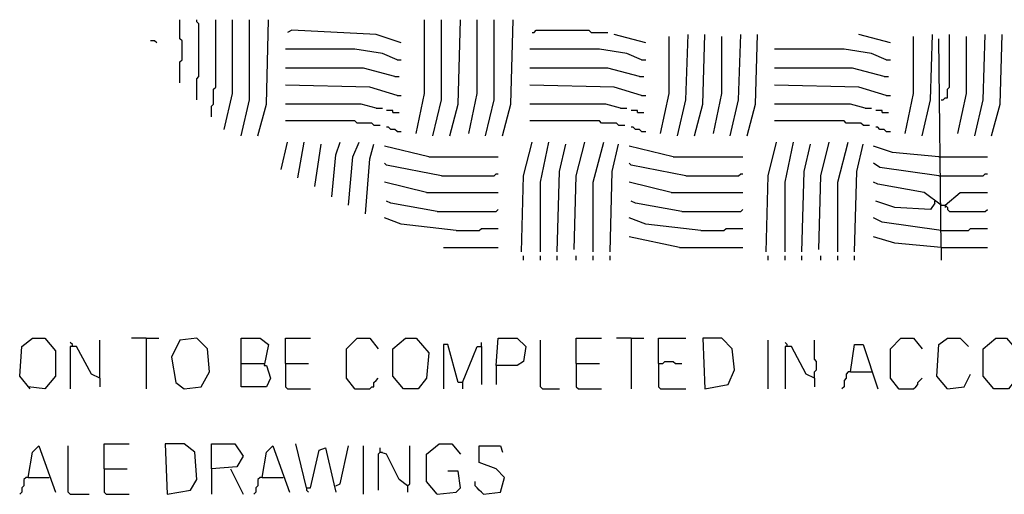
# Model space of a CAD drawing. Extents: x 0.16 to 7.56, y 0.46 to 9.88.
# Drawn here: x 1.53 to 2.95, y 2.29 to 2.98 of the extents above; entities that cross this region are included whole.
import ezdxf

# ---------------------------------------------------------------- set-up
doc = ezdxf.new("R2010")
doc.units = 0
doc.header["$MEASUREMENT"] = 0
doc.layers.add('PFV', color=7, linetype='Continuous')

msp = doc.modelspace()

# ---------------------------------------------------------------- linework, layer by layer
at = {"layer": 'PFV', "color": 0}
for points in [[(1.763636, 2.884848, 0), (1.763636, 2.915152, 0), (1.766667, 2.918182, 0), (1.766667, 2.945455, 0), (1.763636, 2.948485, 0), (1.763636, 2.975758, 0)], [(1.787879, 2.860606, 0), (1.787879, 2.890909, 0), (1.790909, 2.893939, 0), (1.790909, 2.969697, 0), (1.787879, 2.972727, 0), (1.787879, 2.975758, 0)], [(1.809091, 2.836364, 0), (1.809091, 2.851515, 0), (1.812121, 2.854545, 0), (1.812121, 2.875758, 0), (1.815152, 2.878788, 0), (1.815152, 2.975758, 0)], [(1.827273, 2.818182, 0), (1.839394, 2.869697, 0), (1.839394, 2.975758, 0)], [(1.851515, 2.809091, 0), (1.863636, 2.860606, 0), (1.863636, 2.975758, 0)], [(1.875758, 2.809091, 0), (1.887879, 2.854545, 0), (1.890909, 2.975758, 0)], [(2.10303, 2.812121, 0), (2.115152, 2.869697, 0), (2.115152, 2.975758, 0)], [(2.127273, 2.809091, 0), (2.139394, 2.860606, 0), (2.139394, 2.975758, 0)], [(2.151515, 2.809091, 0), (2.163636, 2.854545, 0), (2.166667, 2.975758, 0)], [(2.178788, 2.812121, 0), (2.190909, 2.869697, 0), (2.190909, 2.975758, 0)], [(2.20303, 2.809091, 0), (2.215152, 2.860606, 0), (2.215152, 2.975758, 0)], [(2.227273, 2.809091, 0), (2.239394, 2.854545, 0), (2.242424, 2.975758, 0)], [(2.081818, 2.942424, 0), (2.045455, 2.954545, 0), (1.924242, 2.960606, 0), (1.918182, 2.957576, 0)], [(2.269697, 2.957576, 0), (2.272727, 2.957576, 0), (2.275758, 2.960606, 0), (2.351515, 2.960606, 0), (2.354545, 2.957576, 0), (2.378788, 2.957576, 0)], [(1.730303, 2.942424, 0), (1.727273, 2.945455, 0), (1.721212, 2.945455, 0)], [(2.433333, 2.942424, 0), (2.387879, 2.954545, 0)], [(2.454545, 2.812121, 0), (2.466667, 2.869697, 0), (2.466667, 2.951515, 0)], [(2.478788, 2.809091, 0), (2.490909, 2.860606, 0), (2.493939, 2.954545, 0)], [(2.50303, 2.809091, 0), (2.515152, 2.854545, 0), (2.518182, 2.954545, 0)], [(2.530303, 2.812121, 0), (2.542424, 2.869697, 0), (2.542424, 2.951515, 0)], [(2.554545, 2.809091, 0), (2.566667, 2.860606, 0), (2.569697, 2.954545, 0)], [(2.578788, 2.809091, 0), (2.590909, 2.854545, 0), (2.593939, 2.954545, 0)], [(2.784848, 2.942424, 0), (2.739394, 2.954545, 0)], [(2.806061, 2.812121, 0), (2.818182, 2.869697, 0), (2.818182, 2.951515, 0)], [(2.830303, 2.809091, 0), (2.842424, 2.860606, 0), (2.845455, 2.954545, 0)], [(2.857576, 2.648485, 0), (2.854545, 2.948485, 0)], [(2.857576, 2.860606, 0), (2.860606, 2.860606, 0), (2.863636, 2.863636, 0), (2.866667, 2.863636, 0), (2.866667, 2.875758, 0), (2.869697, 2.878788, 0), (2.869697, 2.954545, 0)], [(2.881818, 2.812121, 0), (2.893939, 2.869697, 0), (2.893939, 2.951515, 0)], [(2.906061, 2.809091, 0), (2.918182, 2.860606, 0), (2.921212, 2.954545, 0)], [(2.930303, 2.809091, 0), (2.942424, 2.854545, 0), (2.945455, 2.954545, 0)], [(2.075758, 2.918182, 0), (2.054545, 2.927273, 0), (2.015152, 2.933333, 0), (1.915152, 2.933333, 0)], [(2.427273, 2.918182, 0), (2.406061, 2.927273, 0), (2.366667, 2.933333, 0), (2.266667, 2.933333, 0)], [(2.778788, 2.918182, 0), (2.757576, 2.927273, 0), (2.718182, 2.933333, 0), (2.618182, 2.933333, 0)], [(2.075758, 2.918182, 0), (2.081818, 2.918182, 0)], [(2.427273, 2.918182, 0), (2.433333, 2.918182, 0)], [(2.778788, 2.918182, 0), (2.784848, 2.918182, 0)], [(2.072727, 2.893939, 0), (2.027273, 2.906061, 0), (1.915152, 2.906061, 0)], [(2.424242, 2.893939, 0), (2.378788, 2.906061, 0), (2.266667, 2.906061, 0)], [(2.775758, 2.893939, 0), (2.730303, 2.906061, 0), (2.618182, 2.906061, 0)], [(2.072727, 2.893939, 0), (2.078788, 2.893939, 0)], [(2.424242, 2.893939, 0), (2.430303, 2.893939, 0)], [(2.775758, 2.893939, 0), (2.781818, 2.893939, 0)], [(2.075758, 2.866667, 0), (2.036364, 2.878788, 0), (1.915152, 2.881818, 0)], [(2.427273, 2.866667, 0), (2.387879, 2.878788, 0), (2.266667, 2.881818, 0)], [(2.778788, 2.866667, 0), (2.739394, 2.878788, 0), (2.618182, 2.881818, 0)], [(2.075758, 2.866667, 0), (2.081818, 2.866667, 0)], [(2.427273, 2.866667, 0), (2.433333, 2.866667, 0)], [(2.778788, 2.866667, 0), (2.784848, 2.866667, 0)], [(2.045455, 2.848485, 0), (2.024242, 2.854545, 0), (1.915152, 2.854545, 0)], [(2.045455, 2.848485, 0), (2.054545, 2.848485, 0)], [(2.069697, 2.842424, 0), (2.069697, 2.845455, 0), (2.060606, 2.845455, 0)], [(2.39697, 2.848485, 0), (2.375758, 2.854545, 0), (2.266667, 2.854545, 0)], [(2.39697, 2.848485, 0), (2.406061, 2.848485, 0)], [(2.421212, 2.842424, 0), (2.421212, 2.845455, 0), (2.412121, 2.845455, 0)], [(2.748485, 2.848485, 0), (2.727273, 2.854545, 0), (2.618182, 2.854545, 0)], [(2.748485, 2.848485, 0), (2.757576, 2.848485, 0)], [(2.772727, 2.842424, 0), (2.772727, 2.845455, 0), (2.763636, 2.845455, 0)], [(2.069697, 2.842424, 0), (2.078788, 2.842424, 0)], [(2.421212, 2.842424, 0), (2.430303, 2.842424, 0)], [(2.772727, 2.842424, 0), (2.781818, 2.842424, 0)], [(2.042424, 2.824242, 0), (2.039394, 2.827273, 0), (2.018182, 2.827273, 0), (2.015152, 2.830303, 0), (1.915152, 2.830303, 0)], [(2.042424, 2.824242, 0), (2.051515, 2.824242, 0)], [(2.075758, 2.815152, 0), (2.072727, 2.818182, 0), (2.066667, 2.818182, 0), (2.063636, 2.821212, 0), (2.060606, 2.821212, 0)], [(2.393939, 2.824242, 0), (2.390909, 2.827273, 0), (2.369697, 2.827273, 0), (2.366667, 2.830303, 0), (2.266667, 2.830303, 0)], [(2.393939, 2.824242, 0), (2.40303, 2.824242, 0)], [(2.427273, 2.815152, 0), (2.424242, 2.818182, 0), (2.418182, 2.818182, 0), (2.415152, 2.821212, 0), (2.412121, 2.821212, 0)], [(2.745455, 2.824242, 0), (2.742424, 2.827273, 0), (2.721212, 2.827273, 0), (2.718182, 2.830303, 0), (2.618182, 2.830303, 0)], [(2.745455, 2.824242, 0), (2.754545, 2.824242, 0)], [(2.778788, 2.815152, 0), (2.775758, 2.818182, 0), (2.769697, 2.818182, 0), (2.766667, 2.821212, 0), (2.763636, 2.821212, 0)], [(2.075758, 2.815152, 0), (2.081818, 2.815152, 0)], [(2.427273, 2.815152, 0), (2.433333, 2.815152, 0)], [(2.778788, 2.815152, 0), (2.784848, 2.815152, 0)], [(1.909091, 2.760606, 0), (1.918182, 2.8, 0)], [(1.933333, 2.748485, 0), (1.942424, 2.8, 0)], [(1.957576, 2.736364, 0), (1.966667, 2.79697, 0)], [(1.981818, 2.721212, 0), (1.987879, 2.781818, 0), (1.993939, 2.8, 0)], [(2.006061, 2.709091, 0), (2.012121, 2.778788, 0), (2.021212, 2.8, 0)], [(2.030303, 2.69697, 0), (2.036364, 2.775758, 0), (2.042424, 2.79697, 0)], [(2.121212, 2.778788, 0), (2.057576, 2.793939, 0)], [(2.254545, 2.642424, 0), (2.257576, 2.751515, 0), (2.269697, 2.8, 0)], [(2.281818, 2.642424, 0), (2.281818, 2.742424, 0), (2.293939, 2.8, 0)], [(2.306061, 2.642424, 0), (2.309091, 2.757576, 0), (2.318182, 2.79697, 0)], [(2.330303, 2.645455, 0), (2.333333, 2.751515, 0), (2.345455, 2.8, 0)], [(2.357576, 2.642424, 0), (2.357576, 2.742424, 0), (2.372727, 2.8, 0)], [(2.381818, 2.642424, 0), (2.384848, 2.757576, 0), (2.393939, 2.79697, 0)], [(2.472727, 2.778788, 0), (2.409091, 2.793939, 0)], [(2.606061, 2.642424, 0), (2.609091, 2.751515, 0), (2.621212, 2.8, 0)], [(2.633333, 2.642424, 0), (2.633333, 2.742424, 0), (2.645455, 2.8, 0)], [(2.657576, 2.642424, 0), (2.660606, 2.757576, 0), (2.669697, 2.79697, 0)], [(2.681818, 2.645455, 0), (2.684848, 2.751515, 0), (2.69697, 2.8, 0)], [(2.709091, 2.642424, 0), (2.709091, 2.742424, 0), (2.724242, 2.8, 0)], [(2.733333, 2.642424, 0), (2.736364, 2.757576, 0), (2.745455, 2.79697, 0)], [(2.854545, 2.778788, 0), (2.787879, 2.784848, 0), (2.760606, 2.793939, 0)], [(2.121212, 2.778788, 0), (2.221212, 2.778788, 0)], [(2.472727, 2.778788, 0), (2.572727, 2.778788, 0)], [(2.854545, 2.778788, 0), (2.924242, 2.778788, 0)], [(2.139394, 2.751515, 0), (2.060606, 2.766667, 0), (2.057576, 2.769697, 0)], [(2.490909, 2.751515, 0), (2.412121, 2.766667, 0), (2.409091, 2.769697, 0)], [(2.854545, 2.751515, 0), (2.769697, 2.763636, 0), (2.760606, 2.769697, 0)], [(2.139394, 2.751515, 0), (2.215152, 2.751515, 0), (2.218182, 2.754545, 0), (2.221212, 2.754545, 0)], [(2.490909, 2.751515, 0), (2.566667, 2.751515, 0), (2.569697, 2.754545, 0), (2.572727, 2.754545, 0)], [(2.854545, 2.751515, 0), (2.918182, 2.751515, 0), (2.921212, 2.754545, 0), (2.924242, 2.754545, 0)], [(2.118182, 2.727273, 0), (2.057576, 2.742424, 0)], [(2.469697, 2.727273, 0), (2.409091, 2.742424, 0)], [(2.857576, 2.709091, 0), (2.833333, 2.727273, 0), (2.766667, 2.739394, 0), (2.760606, 2.742424, 0)], [(2.118182, 2.727273, 0), (2.221212, 2.727273, 0)], [(2.469697, 2.727273, 0), (2.572727, 2.727273, 0)], [(2.863636, 2.709091, 0), (2.884848, 2.727273, 0), (2.924242, 2.727273, 0)], [(2.133333, 2.7, 0), (2.066667, 2.712121, 0), (2.060606, 2.715152, 0)], [(2.133333, 2.7, 0), (2.218182, 2.7, 0), (2.221212, 2.70303, 0)], [(2.484848, 2.7, 0), (2.418182, 2.712121, 0), (2.412121, 2.715152, 0)], [(2.484848, 2.7, 0), (2.569697, 2.7, 0), (2.572727, 2.70303, 0)], [(2.848485, 2.712121, 0), (2.842424, 2.70303, 0), (2.790909, 2.706061, 0), (2.763636, 2.715152, 0)], [(2.848485, 2.712121, 0), (2.848485, 2.715152, 0)], [(2.857576, 2.709091, 0), (2.863636, 2.709091, 0), (2.866667, 2.706061, 0), (2.866667, 2.70303, 0), (2.869697, 2.7, 0), (2.921212, 2.7, 0), (2.924242, 2.70303, 0)], [(2.863636, 2.709091, 0), (2.863636, 2.706061, 0)], [(2.160606, 2.672727, 0), (2.081818, 2.681818, 0), (2.057576, 2.690909, 0)], [(2.512121, 2.672727, 0), (2.433333, 2.681818, 0), (2.409091, 2.690909, 0)], [(2.857576, 2.672727, 0), (2.772727, 2.684848, 0), (2.760606, 2.690909, 0)], [(2.160606, 2.672727, 0), (2.193939, 2.672727, 0), (2.19697, 2.675758, 0), (2.221212, 2.675758, 0)], [(2.512121, 2.672727, 0), (2.545455, 2.672727, 0), (2.548485, 2.675758, 0), (2.572727, 2.675758, 0)], [(2.857576, 2.672727, 0), (2.89697, 2.672727, 0), (2.9, 2.675758, 0), (2.924242, 2.675758, 0)], [(2.481818, 2.648485, 0), (2.409091, 2.663636, 0)], [(2.857576, 2.648485, 0), (2.790909, 2.654545, 0), (2.760606, 2.663636, 0)], [(2.142424, 2.648485, 0), (2.221212, 2.648485, 0)], [(2.481818, 2.648485, 0), (2.572727, 2.648485, 0)], [(2.857576, 2.648485, 0), (2.924242, 2.648485, 0)], [(2.857576, 2.648485, 0), (2.857576, 2.630303, 0)], [(2.257576, 2.630303, 0), (2.257576, 2.636364, 0)], [(2.281818, 2.630303, 0), (2.281818, 2.636364, 0)], [(2.306061, 2.630303, 0), (2.306061, 2.636364, 0)], [(2.333333, 2.630303, 0), (2.333333, 2.636364, 0)], [(2.357576, 2.630303, 0), (2.357576, 2.636364, 0)], [(2.381818, 2.630303, 0), (2.381818, 2.636364, 0)], [(2.609091, 2.630303, 0), (2.609091, 2.636364, 0)], [(2.633333, 2.630303, 0), (2.633333, 2.636364, 0)], [(2.657576, 2.630303, 0), (2.657576, 2.636364, 0)], [(2.684848, 2.630303, 0), (2.684848, 2.636364, 0)], [(2.709091, 2.630303, 0), (2.709091, 2.636364, 0)], [(2.733333, 2.630303, 0), (2.733333, 2.636364, 0)], [(1.548485, 2.445455, 0), (1.533333, 2.463636, 0), (1.536364, 2.506061, 0), (1.551515, 2.518182, 0), (1.569697, 2.518182, 0), (1.584848, 2.5, 0), (1.584848, 2.463636, 0), (1.569697, 2.445455, 0), (1.545455, 2.448485, 0)], [(1.609091, 2.506061, 0), (1.609091, 2.509091, 0), (1.606061, 2.512121, 0)], [(1.648485, 2.460606, 0), (1.636364, 2.466667, 0), (1.615152, 2.506061, 0), (1.606061, 2.506061, 0), (1.606061, 2.445455, 0)], [(1.648485, 2.460606, 0), (1.648485, 2.515152, 0)], [(1.715152, 2.518182, 0), (1.693939, 2.518182, 0)], [(1.715152, 2.518182, 0), (1.733333, 2.518182, 0)], [(1.715152, 2.518182, 0), (1.715152, 2.445455, 0)], [(1.769697, 2.445455, 0), (1.793939, 2.448485, 0), (1.806061, 2.469697, 0), (1.80303, 2.50303, 0), (1.787879, 2.518182, 0), (1.763636, 2.515152, 0), (1.751515, 2.490909, 0), (1.757576, 2.454545, 0), (1.769697, 2.445455, 0)], [(1.851515, 2.481818, 0), (1.851515, 2.518182, 0), (1.878788, 2.518182, 0), (1.890909, 2.509091, 0), (1.884848, 2.478788, 0), (1.887879, 2.478788, 0), (1.893939, 2.460606, 0), (1.887879, 2.448485, 0), (1.851515, 2.448485, 0), (1.851515, 2.481818, 0), (1.884848, 2.481818, 0)], [(1.915152, 2.481818, 0), (1.915152, 2.518182, 0), (1.951515, 2.518182, 0)], [(2.015152, 2.445455, 0), (2.00303, 2.460606, 0), (2.00303, 2.50303, 0), (2.018182, 2.518182, 0), (2.036364, 2.518182, 0), (2.048485, 2.50303, 0)], [(2.084848, 2.445455, 0), (2.069697, 2.463636, 0), (2.069697, 2.50303, 0), (2.087879, 2.518182, 0), (2.10303, 2.518182, 0), (2.121212, 2.49697, 0), (2.118182, 2.460606, 0), (2.106061, 2.445455, 0), (2.084848, 2.445455, 0)], [(2.169697, 2.454545, 0), (2.163636, 2.454545, 0), (2.148485, 2.509091, 0), (2.142424, 2.509091, 0), (2.142424, 2.445455, 0)], [(2.169697, 2.454545, 0), (2.184848, 2.490909, 0), (2.190909, 2.506061, 0), (2.19697, 2.506061, 0), (2.19697, 2.451515, 0)], [(2.19697, 2.506061, 0), (2.19697, 2.512121, 0)], [(2.218182, 2.478788, 0), (2.221212, 2.518182, 0), (2.248485, 2.518182, 0), (2.260606, 2.506061, 0), (2.257576, 2.484848, 0), (2.248485, 2.478788, 0), (2.218182, 2.478788, 0), (2.218182, 2.451515, 0)], [(2.284848, 2.445455, 0), (2.281818, 2.448485, 0), (2.281818, 2.515152, 0)], [(2.333333, 2.481818, 0), (2.333333, 2.518182, 0), (2.369697, 2.518182, 0)], [(2.412121, 2.518182, 0), (2.390909, 2.518182, 0)], [(2.412121, 2.518182, 0), (2.430303, 2.518182, 0)], [(2.412121, 2.518182, 0), (2.412121, 2.445455, 0)], [(2.451515, 2.481818, 0), (2.451515, 2.518182, 0), (2.490909, 2.518182, 0)], [(2.518182, 2.445455, 0), (2.551515, 2.451515, 0), (2.560606, 2.472727, 0), (2.557576, 2.50303, 0), (2.542424, 2.518182, 0), (2.515152, 2.518182, 0), (2.518182, 2.445455, 0)], [(2.609091, 2.445455, 0), (2.609091, 2.515152, 0)], [(2.636364, 2.506061, 0), (2.636364, 2.509091, 0), (2.633333, 2.512121, 0)], [(2.675758, 2.460606, 0), (2.663636, 2.466667, 0), (2.642424, 2.506061, 0), (2.633333, 2.506061, 0), (2.633333, 2.445455, 0)], [(2.675758, 2.460606, 0), (2.675758, 2.469697, 0), (2.678788, 2.472727, 0), (2.678788, 2.484848, 0), (2.675758, 2.487879, 0), (2.675758, 2.515152, 0)], [(2.727273, 2.469697, 0), (2.733333, 2.509091, 0), (2.745455, 2.509091, 0), (2.766667, 2.445455, 0)], [(2.79697, 2.445455, 0), (2.784848, 2.460606, 0), (2.784848, 2.50303, 0), (2.8, 2.518182, 0), (2.818182, 2.518182, 0), (2.830303, 2.50303, 0)], [(2.866667, 2.445455, 0), (2.851515, 2.463636, 0), (2.854545, 2.509091, 0), (2.866667, 2.518182, 0), (2.884848, 2.518182, 0), (2.89697, 2.506061, 0)], [(2.933333, 2.445455, 0), (2.918182, 2.463636, 0), (2.918182, 2.50303, 0), (2.936364, 2.518182, 0), (2.951515, 2.518182, 0), (2.969697, 2.49697, 0), (2.966667, 2.460606, 0), (2.954545, 2.445455, 0), (2.933333, 2.445455, 0)], [(1.915152, 2.481818, 0), (1.948485, 2.481818, 0)], [(1.915152, 2.481818, 0), (1.915152, 2.448485, 0), (1.918182, 2.445455, 0), (1.951515, 2.445455, 0)], [(2.333333, 2.481818, 0), (2.366667, 2.481818, 0)], [(2.333333, 2.481818, 0), (2.333333, 2.448485, 0), (2.336364, 2.445455, 0), (2.369697, 2.445455, 0)], [(2.451515, 2.481818, 0), (2.457576, 2.481818, 0), (2.460606, 2.484848, 0), (2.472727, 2.484848, 0), (2.475758, 2.481818, 0), (2.484848, 2.481818, 0)], [(2.451515, 2.481818, 0), (2.451515, 2.448485, 0), (2.454545, 2.445455, 0), (2.490909, 2.445455, 0)], [(2.727273, 2.469697, 0), (2.724242, 2.469697, 0), (2.721212, 2.466667, 0), (2.721212, 2.460606, 0), (2.718182, 2.457576, 0), (2.718182, 2.448485, 0), (2.715152, 2.445455, 0)], [(2.727273, 2.469697, 0), (2.757576, 2.469697, 0)], [(2.866667, 2.445455, 0), (2.890909, 2.448485, 0), (2.9, 2.466667, 0)], [(1.648485, 2.460606, 0), (1.648485, 2.448485, 0)], [(2.015152, 2.445455, 0), (2.012121, 2.448485, 0)], [(2.015152, 2.445455, 0), (2.036364, 2.445455, 0), (2.039394, 2.448485, 0), (2.042424, 2.448485, 0), (2.042424, 2.454545, 0), (2.045455, 2.457576, 0), (2.048485, 2.460606, 0)], [(2.169697, 2.454545, 0), (2.169697, 2.445455, 0)], [(2.675758, 2.460606, 0), (2.675758, 2.448485, 0)], [(2.79697, 2.445455, 0), (2.793939, 2.448485, 0)], [(2.79697, 2.445455, 0), (2.818182, 2.445455, 0), (2.821212, 2.448485, 0), (2.824242, 2.451515, 0), (2.824242, 2.454545, 0), (2.827273, 2.457576, 0), (2.830303, 2.460606, 0)], [(2.284848, 2.445455, 0), (2.309091, 2.445455, 0)], [(1.545455, 2.318182, 0), (1.551515, 2.354545, 0), (1.560606, 2.363636, 0), (1.584848, 2.29697, 0)], [(1.606061, 2.293939, 0), (1.60303, 2.29697, 0), (1.60303, 2.363636, 0)], [(1.654545, 2.330303, 0), (1.654545, 2.366667, 0), (1.690909, 2.366667, 0)], [(1.745455, 2.293939, 0), (1.778788, 2.3, 0), (1.787879, 2.315152, 0), (1.784848, 2.354545, 0), (1.769697, 2.366667, 0), (1.742424, 2.366667, 0), (1.745455, 2.293939, 0)], [(1.809091, 2.330303, 0), (1.809091, 2.366667, 0), (1.842424, 2.366667, 0), (1.854545, 2.348485, 0), (1.845455, 2.333333, 0), (1.809091, 2.330303, 0), (1.809091, 2.293939, 0)], [(1.881818, 2.318182, 0), (1.887879, 2.354545, 0), (1.89697, 2.363636, 0), (1.921212, 2.29697, 0)], [(1.945455, 2.30303, 0), (1.930303, 2.366667, 0)], [(1.987879, 2.306061, 0), (1.993939, 2.309091, 0), (2.006061, 2.363636, 0)], [(2.027273, 2.293939, 0), (2.027273, 2.363636, 0)], [(2.090909, 2.306061, 0), (2.093939, 2.309091, 0), (2.093939, 2.363636, 0)], [(2.133333, 2.293939, 0), (2.118182, 2.312121, 0), (2.118182, 2.351515, 0), (2.136364, 2.366667, 0), (2.154545, 2.366667, 0), (2.166667, 2.351515, 0)], [(2.2, 2.293939, 0), (2.224242, 2.29697, 0), (2.230303, 2.318182, 0), (2.218182, 2.330303, 0), (2.193939, 2.339394, 0), (2.193939, 2.363636, 0), (2.224242, 2.363636, 0), (2.227273, 2.354545, 0)], [(1.945455, 2.30303, 0), (1.951515, 2.30303, 0), (1.963636, 2.357576, 0), (1.972727, 2.360606, 0), (1.984848, 2.309091, 0), (1.987879, 2.29697, 0)], [(2.051515, 2.354545, 0), (2.048485, 2.351515, 0), (2.048485, 2.3, 0)], [(2.090909, 2.306061, 0), (2.078788, 2.315152, 0), (2.060606, 2.351515, 0), (2.051515, 2.354545, 0), (2.051515, 2.360606, 0)], [(2.051515, 2.354545, 0), (2.054545, 2.354545, 0)], [(1.654545, 2.330303, 0), (1.687879, 2.330303, 0)], [(1.654545, 2.330303, 0), (1.654545, 2.29697, 0), (1.657576, 2.293939, 0), (1.690909, 2.293939, 0)], [(1.836364, 2.330303, 0), (1.854545, 2.293939, 0)], [(2.133333, 2.293939, 0), (2.160606, 2.29697, 0), (2.166667, 2.30303, 0), (2.163636, 2.327273, 0), (2.148485, 2.327273, 0)], [(1.545455, 2.318182, 0), (1.542424, 2.318182, 0), (1.539394, 2.315152, 0), (1.539394, 2.306061, 0), (1.536364, 2.30303, 0), (1.536364, 2.29697, 0), (1.533333, 2.293939, 0)], [(1.545455, 2.318182, 0), (1.575758, 2.318182, 0)], [(1.881818, 2.318182, 0), (1.878788, 2.318182, 0), (1.875758, 2.315152, 0), (1.875758, 2.306061, 0), (1.872727, 2.30303, 0), (1.872727, 2.29697, 0), (1.869697, 2.293939, 0)], [(1.881818, 2.318182, 0), (1.912121, 2.318182, 0)], [(2.2, 2.293939, 0), (2.19697, 2.29697, 0), (2.193939, 2.3, 0), (2.190909, 2.30303, 0), (2.187879, 2.306061, 0), (2.187879, 2.312121, 0)], [(1.606061, 2.293939, 0), (1.633333, 2.293939, 0)], [(1.945455, 2.30303, 0), (1.945455, 2.3, 0), (1.948485, 2.29697, 0)], [(2.090909, 2.306061, 0), (2.090909, 2.29697, 0)]]:
    msp.add_polyline3d(points, dxfattribs=at)

doc.saveas('drawing.dxf')
